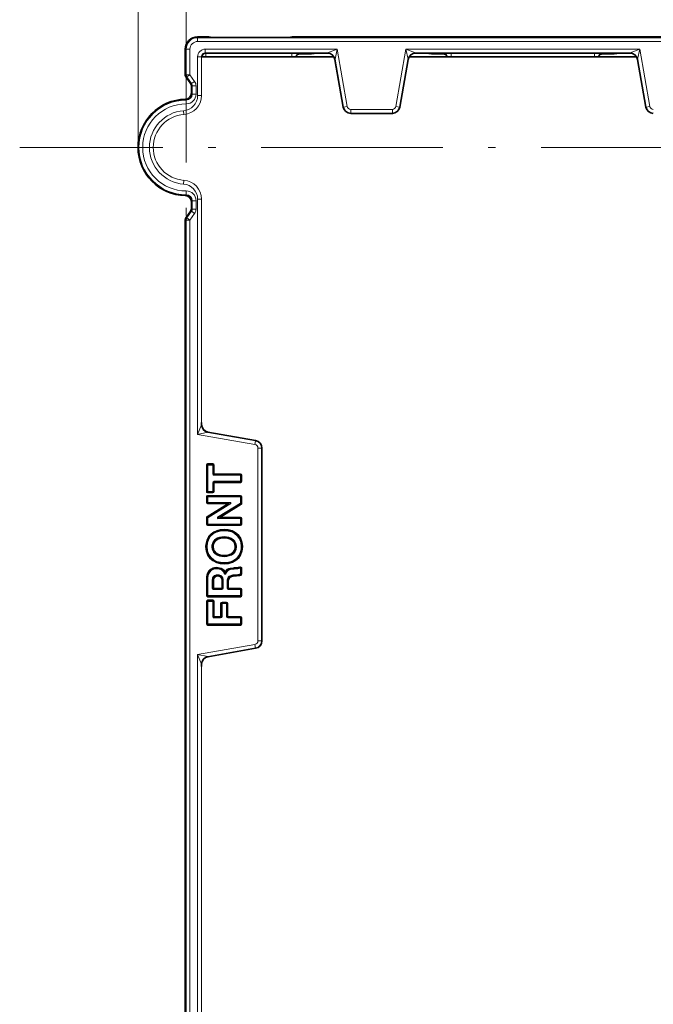
# Model space of a CAD drawing. Extents: x 0 to 210, y 0 to 297.
# Drawn here: x 49 to 90, y 165 to 230 of the extents above; entities that cross this region are included whole.
import ezdxf

# ---------------------------------------------------------------- set-up
doc = ezdxf.new("R2010")
doc.units = 0
doc.linetypes.add('DASHDOT', pattern=[18.5, 12, -3, 0.5, -3])

msp = doc.modelspace()

# ---------------------------------------------------------------- linework, layer by layer
at = {"color": 7, "lineweight": 13}
for p, q in [((56.37, 221.443), (56.37, 249.755)), ((60.306, 228.698), (60.306, 228.755)), ((60.306, 228.698), (103.306, 228.698)), ((60.306, 228.448), (60.306, 228.698)), ((61.1, 228.711), (61.056, 228.755)), ((61.599, 228.702), (66.012, 228.702)), ((66.512, 228.711), (66.556, 228.755)), ((59.551, 227.943), (59.495, 227.943)), ((59.801, 227.943), (59.551, 227.943)), ((59.551, 226.246), (59.551, 227.943)), ((59.801, 226.246), (59.801, 227.943)), ((60.306, 228.448), (103.306, 228.448)), ((60.81, 227.939), (69.53, 227.939)), ((60.81, 227.689), (60.81, 227.939)), ((69.53, 227.939), (68.9, 227.689)), ((69.53, 227.939), (69.393, 227.276)), ((70.197, 224.152), (69.53, 227.939)), ((73.414, 224.152), (74.082, 227.939)), ((74.082, 227.939), (89.53, 227.939)), ((74.219, 227.276), (74.082, 227.939)), ((74.711, 227.689), (74.082, 227.939)), ((89.53, 227.939), (88.9, 227.689)), ((89.53, 227.939), (89.393, 227.276)), ((90.197, 224.152), (89.53, 227.939)), ((60.31, 224.866), (60.31, 227.439)), ((60.56, 227.439), (60.31, 227.439)), ((60.56, 224.866), (60.56, 227.439)), ((60.81, 227.689), (68.9, 227.689)), ((60.81, 227.689), (60.845, 227.654)), ((60.845, 227.654), (66.543, 227.654)), ((60.845, 227.654), (60.845, 227.444)), ((66.543, 227.654), (66.543, 227.444)), ((67.056, 227.632), (67.043, 227.646)), ((68.9, 227.689), (68.889, 227.676)), ((69.393, 227.276), (69.382, 227.263)), ((69.951, 224.109), (69.393, 227.276)), ((73.66, 224.109), (74.219, 227.276)), ((74.219, 227.276), (74.23, 227.263)), ((74.711, 227.689), (88.9, 227.689)), ((74.711, 227.689), (74.722, 227.676)), ((76.556, 227.632), (76.569, 227.646)), ((77.069, 227.654), (86.543, 227.654)), ((77.069, 227.654), (77.069, 227.444)), ((86.543, 227.654), (86.543, 227.444)), ((87.056, 227.632), (87.043, 227.646)), ((88.9, 227.689), (88.889, 227.676)), ((89.393, 227.276), (89.382, 227.263)), ((89.951, 224.109), (89.393, 227.276)), ((59.495, 226.228), (59.551, 226.246)), ((59.54, 226.085), (59.597, 226.103)), ((59.801, 226.246), (59.551, 226.246)), ((59.801, 226.246), (59.597, 226.103)), ((59.906, 225.66), (59.597, 226.103)), ((60.111, 225.804), (59.801, 226.246)), ((59.906, 225.66), (59.849, 225.643)), ((59.951, 225.517), (59.895, 225.499)), ((60.111, 225.804), (59.906, 225.66)), ((60.201, 225.517), (59.951, 225.517)), ((59.951, 225.517), (59.951, 224.973)), ((60.201, 225.517), (60.201, 224.973)), ((59.502, 224.629), (59.552, 224.573)), ((59.895, 225.029), (59.951, 224.973)), ((60.201, 224.973), (59.951, 224.973)), ((60.56, 224.866), (60.31, 224.866)), ((59.552, 224.573), (59.552, 224.323)), ((69.951, 224.109), (69.938, 224.107)), ((70.197, 224.152), (69.951, 224.109)), ((73.181, 223.957), (70.431, 223.957)), ((70.431, 223.957), (70.431, 223.707)), ((73.181, 223.957), (73.181, 223.707)), ((73.414, 224.152), (73.66, 224.109)), ((73.66, 224.109), (73.673, 224.107)), ((89.951, 224.109), (89.938, 224.107)), ((89.951, 224.109), (90.197, 224.152)), ((59.382, 223.869), (59.4, 223.62)), ((73.181, 223.707), (70.431, 223.707)), ((70.431, 223.707), (70.431, 223.693)), ((73.181, 223.707), (73.181, 223.693)), ((59.4, 219.267), (59.382, 219.018)), ((59.552, 218.314), (59.502, 218.258)), ((59.552, 218.564), (59.552, 218.314)), ((59.951, 217.914), (59.895, 217.858)), ((60.201, 217.914), (59.951, 217.914)), ((59.951, 217.37), (59.951, 217.914)), ((60.201, 217.37), (60.201, 217.914)), ((60.31, 202.47), (60.31, 218.021)), ((60.56, 218.021), (60.31, 218.021)), ((60.56, 203.099), (60.56, 218.021)), ((59.54, 216.802), (59.597, 216.784)), ((59.906, 217.227), (59.597, 216.784)), ((59.801, 216.641), (59.597, 216.784)), ((60.111, 217.083), (59.801, 216.641)), ((59.906, 217.227), (59.849, 217.244)), ((59.951, 217.37), (59.895, 217.388)), ((60.111, 217.083), (59.906, 217.227)), ((60.201, 217.37), (59.951, 217.37)), ((59.495, 216.659), (59.551, 216.641)), ((59.551, 111.246), (59.551, 216.641)), ((59.801, 216.641), (59.551, 216.641)), ((59.801, 111.246), (59.801, 216.641)), ((60.56, 203.099), (60.31, 202.47)), ((60.973, 202.607), (60.31, 202.47)), ((64.097, 201.802), (60.31, 202.47)), ((60.56, 203.099), (60.573, 203.11)), ((60.973, 202.607), (60.986, 202.618)), ((64.14, 202.048), (60.973, 202.607)), ((64.097, 201.802), (64.14, 202.048)), ((64.14, 202.048), (64.143, 202.061)), ((64.293, 201.569), (64.293, 188.818)), ((64.293, 201.569), (64.543, 201.569)), ((64.543, 201.569), (64.543, 188.818)), ((64.543, 201.569), (64.556, 201.569)), ((60.989, 200.543), (61.304, 200.543)), ((60.989, 200.493), (60.989, 200.543)), ((61.304, 200.493), (61.304, 200.543)), ((60.889, 198.699), (60.889, 200.443)), ((60.939, 200.443), (60.889, 200.443)), ((60.989, 200.443), (60.939, 200.443)), ((60.989, 200.443), (60.989, 200.493)), ((60.989, 200.443), (61.304, 200.443)), ((60.989, 198.699), (60.989, 200.443)), ((61.304, 200.443), (61.304, 200.493)), ((61.304, 200.443), (61.354, 200.443)), ((61.304, 200.443), (61.304, 199.868)), ((61.304, 199.868), (61.354, 199.868)), ((61.354, 200.443), (61.404, 200.443)), ((61.354, 199.868), (61.404, 199.868)), ((61.404, 200.443), (61.404, 199.868)), ((61.404, 199.868), (63.138, 199.868)), ((61.404, 199.818), (61.404, 199.868)), ((63.138, 199.818), (63.138, 199.868)), ((61.304, 199.273), (61.304, 198.699)), ((61.304, 199.273), (61.354, 199.273)), ((61.354, 199.273), (61.404, 199.273)), ((61.404, 199.768), (61.404, 199.818)), ((61.404, 199.768), (63.138, 199.768)), ((61.404, 199.373), (61.404, 199.323)), ((63.138, 199.373), (61.404, 199.373)), ((61.404, 199.323), (61.404, 199.273)), ((63.138, 199.273), (61.404, 199.273)), ((61.404, 199.273), (61.404, 198.699)), ((63.138, 199.768), (63.138, 199.818)), ((63.188, 199.768), (63.138, 199.768)), ((63.138, 199.768), (63.138, 199.373)), ((63.138, 199.373), (63.188, 199.373)), ((63.138, 199.373), (63.138, 199.323)), ((63.138, 199.323), (63.138, 199.273)), ((63.188, 199.768), (63.238, 199.768)), ((63.188, 199.373), (63.238, 199.373)), ((63.238, 199.768), (63.238, 199.373)), ((60.939, 198.699), (60.889, 198.699)), ((60.939, 198.699), (60.989, 198.699)), ((60.989, 198.699), (60.989, 198.649)), ((61.304, 198.699), (60.989, 198.699)), ((60.989, 198.649), (60.989, 198.599)), ((61.304, 198.599), (60.989, 198.599)), ((61.304, 198.699), (61.354, 198.699)), ((61.304, 198.699), (61.304, 198.649)), ((61.304, 198.649), (61.304, 198.599)), ((61.354, 198.699), (61.404, 198.699)), ((60.889, 197.977), (60.889, 198.34)), ((60.939, 198.34), (60.889, 198.34)), ((60.939, 197.977), (60.889, 197.977)), ((60.989, 198.34), (60.939, 198.34)), ((60.939, 197.977), (60.989, 197.977)), ((60.989, 198.44), (63.138, 198.44)), ((60.989, 198.39), (60.989, 198.44)), ((60.989, 198.34), (60.989, 198.39)), ((60.989, 197.977), (60.989, 198.34)), ((60.989, 198.34), (63.138, 198.34)), ((60.989, 197.977), (60.989, 197.927)), ((62.498, 197.977), (60.989, 197.977)), ((60.989, 197.927), (60.989, 197.877)), ((63.138, 197.923), (61.632, 196.988)), ((62.309, 197.931), (62.283, 197.927)), ((62.283, 197.927), (62.283, 197.877)), ((62.475, 197.955), (62.309, 197.931)), ((62.473, 197.907), (62.334, 197.845)), ((62.498, 197.893), (62.498, 197.977)), ((63.138, 198.39), (63.138, 198.44)), ((63.138, 198.34), (63.138, 198.39)), ((63.188, 198.34), (63.138, 198.34)), ((63.138, 198.34), (63.138, 197.923)), ((63.138, 197.923), (63.188, 197.923)), ((63.138, 197.923), (63.165, 197.881)), ((63.188, 198.34), (63.238, 198.34)), ((63.188, 197.923), (63.238, 197.923)), ((63.238, 198.34), (63.238, 197.923)), ((60.936, 197.039), (62.283, 197.877)), ((60.989, 196.954), (62.498, 197.893)), ((62.283, 197.877), (60.989, 197.877)), ((63.191, 197.839), (61.847, 197.003)), ((62.309, 197.835), (62.283, 197.877)), ((62.334, 197.845), (62.309, 197.835)), ((62.336, 197.892), (62.331, 197.891)), ((63.165, 197.881), (63.191, 197.839)), ((60.889, 196.54), (60.889, 196.954)), ((60.939, 196.954), (60.889, 196.954)), ((60.962, 196.997), (60.936, 197.039)), ((60.989, 196.954), (60.939, 196.954)), ((60.989, 196.954), (60.962, 196.997)), ((60.989, 196.54), (60.989, 196.954)), ((61.632, 196.988), (61.632, 196.903)), ((61.632, 196.903), (63.138, 196.903)), ((61.821, 196.95), (61.655, 196.926)), ((61.797, 197.035), (61.657, 196.974)), ((61.799, 196.99), (61.794, 196.988)), ((61.821, 197.046), (61.797, 197.035)), ((61.821, 197.046), (61.847, 197.003)), ((61.847, 196.953), (61.821, 196.95)), ((61.847, 197.003), (63.138, 197.003)), ((61.847, 196.953), (61.847, 197.003)), ((63.138, 196.953), (63.138, 197.003)), ((63.138, 196.903), (63.138, 196.953)), ((63.188, 196.903), (63.138, 196.903)), ((63.138, 196.903), (63.138, 196.54)), ((63.188, 196.903), (63.238, 196.903)), ((63.238, 196.903), (63.238, 196.54)), ((60.939, 196.54), (60.889, 196.54)), ((60.939, 196.54), (60.989, 196.54)), ((60.989, 196.54), (60.989, 196.49)), ((63.138, 196.54), (60.989, 196.54)), ((60.989, 196.49), (60.989, 196.44)), ((63.138, 196.44), (60.989, 196.44)), ((62.073, 196.203), (62.073, 196.153)), ((62.073, 196.103), (62.073, 196.153)), ((63.138, 196.54), (63.188, 196.54)), ((63.138, 196.54), (63.138, 196.49)), ((63.138, 196.49), (63.138, 196.44)), ((63.188, 196.54), (63.238, 196.54)), ((62.073, 195.658), (62.073, 195.708)), ((62.073, 195.658), (62.073, 195.608)), ((60.835, 195.047), (60.885, 195.047)), ((60.935, 195.047), (60.885, 195.047)), ((61.301, 195.047), (61.251, 195.047)), ((61.301, 195.047), (61.351, 195.047)), ((62.826, 195.047), (62.776, 195.047)), ((62.826, 195.047), (62.876, 195.047)), ((63.192, 195.047), (63.242, 195.047)), ((63.292, 195.047), (63.242, 195.047)), ((62.073, 194.435), (62.073, 194.485)), ((62.073, 194.435), (62.073, 194.385)), ((61.559, 193.685), (61.559, 193.635)), ((61.559, 193.585), (61.559, 193.635)), ((62.073, 193.991), (62.073, 193.941)), ((62.073, 193.891), (62.073, 193.941)), ((62.653, 193.656), (62.656, 193.606)), ((62.659, 193.556), (62.656, 193.606)), ((63.121, 193.666), (63.103, 193.713)), ((63.138, 193.619), (63.121, 193.666)), ((63.138, 193.619), (63.188, 193.619)), ((63.138, 193.619), (63.138, 193.241)), ((63.188, 193.619), (63.238, 193.619)), ((63.238, 193.619), (63.238, 193.241)), ((60.889, 191.813), (60.889, 192.976)), ((60.939, 192.976), (60.889, 192.976)), ((60.989, 192.976), (60.939, 192.976)), ((60.989, 191.813), (60.989, 192.976)), ((61.273, 192.8), (61.273, 192.308)), ((61.323, 192.8), (61.273, 192.8)), ((61.373, 192.8), (61.323, 192.8)), ((61.373, 192.8), (61.373, 192.308)), ((61.635, 193.14), (61.635, 193.19)), ((61.635, 193.14), (61.635, 193.09)), ((61.906, 192.8), (61.956, 192.8)), ((61.906, 192.308), (61.906, 192.8)), ((61.956, 192.8), (62.006, 192.8)), ((62.006, 192.308), (62.006, 192.8)), ((62.089, 193.229), (62.17, 193.229)), ((62.17, 193.229), (62.114, 193.264)), ((62.125, 193.304), (62.136, 193.3)), ((62.17, 193.229), (62.14, 193.312)), ((62.259, 192.752), (62.309, 192.752)), ((62.259, 192.752), (62.259, 192.308)), ((62.309, 192.752), (62.359, 192.752)), ((62.359, 192.752), (62.359, 192.308)), ((62.642, 193.177), (62.65, 193.127)), ((62.657, 193.078), (62.65, 193.127)), ((63.138, 193.241), (63.188, 193.241)), ((63.138, 193.241), (63.154, 193.193)), ((63.17, 193.146), (63.154, 193.193)), ((63.188, 193.241), (63.238, 193.241)), ((61.323, 192.308), (61.273, 192.308)), ((61.373, 192.308), (61.323, 192.308)), ((61.373, 192.308), (61.373, 192.258)), ((61.373, 192.308), (61.906, 192.308)), ((61.373, 192.258), (61.373, 192.208)), ((61.373, 192.208), (61.906, 192.208)), ((61.906, 192.308), (61.906, 192.258)), ((61.906, 192.308), (61.956, 192.308)), ((61.906, 192.258), (61.906, 192.208)), ((61.956, 192.308), (62.006, 192.308)), ((62.259, 192.308), (62.309, 192.308)), ((62.309, 192.308), (62.359, 192.308)), ((62.359, 192.308), (63.138, 192.308)), ((62.359, 192.258), (62.359, 192.308)), ((62.359, 192.208), (62.359, 192.258)), ((62.359, 192.208), (63.138, 192.208)), ((63.138, 192.258), (63.138, 192.308)), ((63.138, 192.208), (63.138, 192.258)), ((63.138, 192.208), (63.188, 192.208)), ((63.138, 192.208), (63.138, 191.813)), ((63.188, 192.208), (63.238, 192.208)), ((63.238, 192.208), (63.238, 191.813)), ((60.939, 191.813), (60.889, 191.813)), ((60.889, 189.944), (60.889, 191.426)), ((60.939, 191.426), (60.889, 191.426)), ((60.989, 191.813), (60.939, 191.813)), ((60.989, 191.426), (60.939, 191.426)), ((63.138, 191.813), (60.989, 191.813)), ((60.989, 191.813), (60.989, 191.763)), ((60.989, 191.763), (60.989, 191.713)), ((63.138, 191.713), (60.989, 191.713)), ((60.989, 191.526), (61.304, 191.526)), ((60.989, 191.476), (60.989, 191.526)), ((60.989, 191.476), (60.989, 191.426)), ((60.989, 189.944), (60.989, 191.426)), ((60.989, 191.426), (61.304, 191.426)), ((61.304, 191.476), (61.304, 191.526)), ((61.304, 191.426), (61.304, 191.476)), ((61.304, 191.426), (61.354, 191.426)), ((61.304, 191.426), (61.304, 190.439)), ((61.354, 191.426), (61.404, 191.426)), ((61.404, 191.426), (61.404, 190.439)), ((63.138, 191.813), (63.188, 191.813)), ((63.138, 191.763), (63.138, 191.813)), ((63.138, 191.763), (63.138, 191.713)), ((63.188, 191.813), (63.238, 191.813)), ((61.824, 190.439), (61.824, 191.281)), ((61.874, 191.281), (61.824, 191.281)), ((61.924, 191.281), (61.874, 191.281)), ((61.924, 191.381), (62.209, 191.381)), ((61.924, 191.331), (61.924, 191.381)), ((61.924, 191.331), (61.924, 191.281)), ((61.924, 190.439), (61.924, 191.281)), ((61.924, 191.281), (62.209, 191.281)), ((62.209, 191.331), (62.209, 191.381)), ((62.209, 191.281), (62.209, 191.331)), ((62.209, 191.281), (62.259, 191.281)), ((62.209, 191.281), (62.209, 190.439)), ((62.259, 191.281), (62.309, 191.281)), ((62.309, 191.281), (62.309, 190.439)), ((61.304, 190.439), (61.354, 190.439)), ((61.354, 190.439), (61.404, 190.439)), ((61.404, 190.439), (61.824, 190.439)), ((61.404, 190.389), (61.404, 190.439)), ((61.404, 190.339), (61.404, 190.389)), ((61.404, 190.339), (61.824, 190.339)), ((61.824, 190.389), (61.824, 190.439)), ((61.874, 190.439), (61.824, 190.439)), ((61.824, 190.339), (61.824, 190.389)), ((61.924, 190.439), (61.874, 190.439)), ((62.209, 190.439), (62.259, 190.439)), ((62.259, 190.439), (62.309, 190.439)), ((62.309, 190.439), (63.138, 190.439)), ((62.309, 190.389), (62.309, 190.439)), ((62.309, 190.339), (62.309, 190.389)), ((62.309, 190.339), (63.138, 190.339)), ((63.138, 190.389), (63.138, 190.439)), ((63.138, 190.339), (63.138, 190.389)), ((63.188, 190.339), (63.138, 190.339)), ((63.138, 190.339), (63.138, 189.944)), ((63.188, 190.339), (63.238, 190.339)), ((63.238, 190.339), (63.238, 189.944)), ((60.939, 189.944), (60.889, 189.944)), ((60.989, 189.944), (60.939, 189.944)), ((60.989, 189.944), (60.989, 189.894)), ((63.138, 189.944), (60.989, 189.944)), ((60.989, 189.894), (60.989, 189.844)), ((63.138, 189.844), (60.989, 189.844)), ((63.138, 189.944), (63.188, 189.944)), ((63.138, 189.944), (63.138, 189.894)), ((63.138, 189.894), (63.138, 189.844)), ((63.188, 189.944), (63.238, 189.944)), ((64.293, 188.818), (64.543, 188.818)), ((64.543, 188.818), (64.556, 188.818)), ((64.097, 188.585), (60.31, 187.917)), ((64.14, 188.339), (60.973, 187.78)), ((64.097, 188.585), (64.14, 188.339)), ((64.14, 188.339), (64.143, 188.326)), ((60.31, 139.97), (60.31, 187.917)), ((60.31, 187.917), (60.56, 187.288)), ((60.31, 187.917), (60.973, 187.78)), ((60.973, 187.78), (60.986, 187.769)), ((60.56, 140.599), (60.56, 187.288)), ((60.56, 187.288), (60.573, 187.277))]:
    msp.add_line(p, q, dxfattribs=at)
at = {"color": 7, "linetype": 'DASHDOT', "lineweight": 13}
for p, q in [((59.556, 232.453), (59.556, 210.434)), ((95.008, 221.443), (48.546, 221.443))]:
    msp.add_line(p, q, dxfattribs=at)
at = {"color": 7, "lineweight": 35}
for p, q in [((60.306, 228.755), (61.056, 228.755)), ((66.012, 228.702), (61.599, 228.702)), ((66.556, 228.755), (97.056, 228.755)), ((59.495, 226.228), (59.495, 227.943)), ((60.556, 227.443), (69.312, 227.443)), ((67.056, 227.632), (67.837, 227.632)), ((67.837, 227.632), (67.996, 227.664)), ((68.743, 227.676), (68.889, 227.676)), ((69.382, 227.263), (69.938, 224.107)), ((74.23, 227.263), (73.673, 224.107)), ((74.3, 227.443), (89.312, 227.443)), ((74.722, 227.676), (74.869, 227.676)), ((75.774, 227.632), (75.616, 227.664)), ((75.774, 227.632), (76.556, 227.632)), ((87.056, 227.632), (87.837, 227.632)), ((87.837, 227.632), (87.996, 227.664)), ((88.743, 227.676), (88.889, 227.676)), ((89.938, 224.107), (89.382, 227.263)), ((59.849, 225.643), (59.54, 226.085)), ((59.895, 225.499), (59.895, 225.029)), ((73.181, 223.693), (70.431, 223.693)), ((59.895, 217.388), (59.895, 217.858)), ((59.849, 217.244), (59.54, 216.802)), ((59.495, 111.228), (59.495, 216.659)), ((60.573, 203.11), (60.573, 203.256)), ((60.986, 202.618), (64.143, 202.061)), ((64.556, 201.569), (64.556, 188.818)), ((60.939, 198.699), (60.939, 200.443)), ((60.989, 200.493), (61.304, 200.493)), ((61.354, 200.443), (61.354, 199.868)), ((61.354, 199.273), (61.354, 198.699)), ((61.404, 199.818), (63.138, 199.818)), ((63.138, 199.323), (61.404, 199.323)), ((63.188, 199.768), (63.188, 199.373)), ((61.304, 198.649), (60.989, 198.649)), ((60.939, 197.977), (60.939, 198.34)), ((60.989, 198.39), (63.138, 198.39)), ((62.283, 197.927), (60.989, 197.927)), ((62.283, 197.927), (62.289, 197.927)), ((62.498, 197.893), (62.473, 197.907)), ((62.498, 197.977), (62.475, 197.955)), ((63.188, 198.34), (63.188, 197.923)), ((60.962, 196.997), (62.309, 197.835)), ((63.165, 197.881), (61.821, 197.046)), ((60.939, 196.54), (60.939, 196.954)), ((61.632, 196.988), (61.657, 196.974)), ((61.632, 196.903), (61.655, 196.926)), ((61.847, 196.953), (61.841, 196.954)), ((61.847, 196.953), (63.138, 196.953)), ((63.188, 196.903), (63.188, 196.54)), ((63.138, 196.49), (60.989, 196.49)), ((62.122, 193.395), (62.125, 193.304)), ((63.188, 193.619), (63.188, 193.241)), ((60.939, 191.813), (60.939, 192.976)), ((61.323, 192.8), (61.323, 192.308)), ((61.956, 192.308), (61.956, 192.8)), ((62.114, 193.264), (62.089, 193.229)), ((62.309, 192.752), (62.309, 192.308)), ((61.373, 192.258), (61.906, 192.258)), ((62.359, 192.258), (63.138, 192.258)), ((63.188, 192.208), (63.188, 191.813)), ((60.939, 189.944), (60.939, 191.426)), ((63.138, 191.763), (60.989, 191.763)), ((60.989, 191.476), (61.304, 191.476)), ((61.354, 191.426), (61.354, 190.439)), ((61.874, 190.439), (61.874, 191.281)), ((61.924, 191.331), (62.209, 191.331)), ((62.259, 191.281), (62.259, 190.439)), ((61.404, 190.389), (61.824, 190.389)), ((62.309, 190.389), (63.138, 190.389)), ((63.188, 190.339), (63.188, 189.944)), ((63.138, 189.894), (60.989, 189.894)), ((60.986, 187.769), (64.143, 188.326)), ((60.573, 187.131), (60.573, 187.277))]:
    msp.add_line(p, q, dxfattribs=at)
at = {"color": 7, "lineweight": 13}
for points in [[(61.1, 228.711), (61.1, 228.71), (61.106, 228.71), (61.146, 228.707), (61.599, 228.702)], [(66.012, 228.702), (66.497, 228.709), (66.51, 228.71), (66.512, 228.711)], [(67.043, 227.646), (67.042, 227.646), (67.036, 227.647), (66.991, 227.649), (66.543, 227.654)], [(77.069, 227.654), (76.579, 227.647), (76.571, 227.646), (76.569, 227.646)], [(87.043, 227.646), (87.042, 227.646), (87.036, 227.647), (86.996, 227.649), (86.543, 227.654)], [(62.073, 196.203), (61.804, 196.18), (61.575, 196.12), (61.374, 196.027), (61.195, 195.898), (61.028, 195.708), (60.908, 195.478), (60.845, 195.214), (60.835, 195.047)], [(62.073, 196.103), (61.802, 196.078), (61.555, 196.005), (61.342, 195.888), (61.17, 195.73), (61.042, 195.535), (60.963, 195.308), (60.935, 195.047)], [(63.292, 195.047), (63.258, 195.349), (63.159, 195.61), (63.008, 195.825), (62.814, 195.992), (62.586, 196.11), (62.333, 196.18), (62.073, 196.203)], [(63.192, 195.047), (63.16, 195.328), (63.07, 195.566), (62.932, 195.76), (62.756, 195.91), (62.548, 196.018), (62.316, 196.082), (62.073, 196.103)], [(62.073, 195.708), (61.915, 195.699), (61.763, 195.671), (61.632, 195.626), (61.448, 195.512), (61.392, 195.455), (61.305, 195.319), (61.258, 195.153), (61.251, 195.047)], [(62.073, 195.608), (61.921, 195.599), (61.782, 195.572), (61.67, 195.534), (61.514, 195.436), (61.467, 195.389), (61.395, 195.276), (61.357, 195.139), (61.351, 195.047)], [(62.876, 195.047), (62.849, 195.243), (62.775, 195.403), (62.665, 195.525), (62.531, 195.611), (62.381, 195.668), (62.222, 195.699), (62.073, 195.708)], [(62.776, 195.047), (62.754, 195.215), (62.692, 195.348), (62.601, 195.448), (62.489, 195.521), (62.359, 195.57), (62.219, 195.599), (62.073, 195.608)], [(60.835, 195.047), (60.869, 194.745), (60.968, 194.483), (61.121, 194.268), (61.317, 194.102), (61.547, 193.984), (61.804, 193.913), (62.073, 193.891)], [(60.935, 195.047), (60.967, 194.766), (61.058, 194.527), (61.196, 194.334), (61.374, 194.184), (61.584, 194.076), (61.821, 194.012), (62.073, 193.991)], [(61.251, 195.047), (61.277, 194.85), (61.352, 194.69), (61.464, 194.569), (61.599, 194.482), (61.752, 194.426), (61.907, 194.395), (62.073, 194.385)], [(61.351, 195.047), (61.373, 194.878), (61.436, 194.745), (61.527, 194.646), (61.641, 194.573), (61.774, 194.523), (61.921, 194.494), (62.073, 194.485)], [(62.073, 193.891), (62.354, 193.917), (62.613, 193.994), (62.842, 194.121), (63.03, 194.293), (63.172, 194.507), (63.26, 194.756), (63.292, 195.047)], [(62.073, 193.991), (62.35, 194.018), (62.527, 194.068), (62.707, 194.153), (62.868, 194.27), (63.018, 194.441), (63.125, 194.65), (63.182, 194.889), (63.192, 195.047)], [(62.073, 194.385), (62.237, 194.396), (62.397, 194.43), (62.547, 194.49), (62.678, 194.58), (62.782, 194.7), (62.85, 194.851), (62.876, 195.047)], [(62.073, 194.485), (62.223, 194.495), (62.37, 194.526), (62.562, 194.616), (62.662, 194.706), (62.732, 194.82), (62.77, 194.958), (62.776, 195.047)], [(61.559, 193.685), (61.432, 193.673), (61.308, 193.638), (61.16, 193.557), (61.037, 193.437), (60.946, 193.279), (60.892, 193.054), (60.889, 192.976)], [(61.559, 193.585), (61.436, 193.572), (61.268, 193.508), (61.209, 193.468), (61.108, 193.364), (61.032, 193.226), (60.989, 193.008), (60.989, 192.976)], [(62.122, 193.395), (62.03, 193.513), (61.867, 193.625), (61.668, 193.679), (61.559, 193.685)], [(62.089, 193.229), (62.015, 193.376), (61.88, 193.505), (61.736, 193.565), (61.559, 193.585)], [(62.652, 193.656), (62.455, 193.626), (62.36, 193.596), (62.27, 193.55), (62.192, 193.488), (62.122, 193.395)], [(62.659, 193.556), (62.478, 193.529), (62.321, 193.464), (62.259, 193.414), (62.18, 193.273), (62.17, 193.229)], [(63.103, 193.713), (62.987, 193.683), (62.719, 193.66), (62.653, 193.656)], [(63.138, 193.619), (62.975, 193.58), (62.724, 193.56), (62.659, 193.556)], [(61.635, 193.19), (61.538, 193.182), (61.418, 193.136), (61.333, 193.05), (61.299, 192.977), (61.273, 192.8)], [(61.635, 193.09), (61.494, 193.063), (61.416, 192.995), (61.378, 192.88), (61.373, 192.8)], [(62.006, 192.8), (62, 192.897), (61.979, 192.982), (61.941, 193.056), (61.853, 193.139), (61.734, 193.182), (61.635, 193.19)], [(61.906, 192.8), (61.884, 192.951), (61.821, 193.04), (61.714, 193.084), (61.635, 193.09)], [(62.259, 192.752), (62.267, 192.86), (62.29, 192.952), (62.332, 193.027), (62.39, 193.087), (62.462, 193.129), (62.642, 193.177)], [(62.359, 192.752), (62.374, 192.885), (62.432, 192.991), (62.505, 193.039), (62.657, 193.078)], [(62.643, 193.177), (62.962, 193.207), (63.138, 193.241)], [(62.657, 193.078), (62.87, 193.098), (63.091, 193.125), (63.17, 193.146)]]:
    msp.add_lwpolyline(points, dxfattribs=at)
at = {"color": 7, "lineweight": 35}
for points in [[(68.743, 227.676), (68.046, 227.668), (67.996, 227.664)], [(74.869, 227.676), (75.565, 227.668), (75.616, 227.664)], [(88.743, 227.676), (88.046, 227.668), (87.996, 227.664)], [(62.473, 197.907), (62.465, 197.92), (62.475, 197.955)], [(61.657, 196.974), (61.665, 196.961), (61.655, 196.926)], [(62.073, 196.153), (61.785, 196.126), (61.509, 196.04), (61.283, 195.906), (61.097, 195.72), (61.004, 195.571), (60.938, 195.408), (60.898, 195.23), (60.885, 195.047)], [(63.242, 195.047), (63.227, 195.248), (63.178, 195.444), (63.104, 195.608), (63.002, 195.756), (62.881, 195.878), (62.741, 195.979), (62.498, 196.089), (62.236, 196.144), (62.073, 196.153)], [(62.073, 195.658), (61.843, 195.637), (61.626, 195.568), (61.492, 195.484), (61.388, 195.366), (61.339, 195.269), (61.31, 195.163), (61.301, 195.047)], [(62.826, 195.047), (62.815, 195.173), (62.779, 195.293), (62.726, 195.386), (62.656, 195.466), (62.528, 195.557), (62.382, 195.616), (62.229, 195.648), (62.073, 195.658)], [(60.885, 195.047), (60.9, 194.845), (60.949, 194.65), (61.024, 194.486), (61.126, 194.338), (61.248, 194.215), (61.39, 194.115), (61.637, 194.005), (61.904, 193.95), (62.073, 193.941)], [(61.301, 195.047), (61.312, 194.92), (61.348, 194.801), (61.401, 194.707), (61.472, 194.627), (61.602, 194.537), (61.751, 194.478), (61.91, 194.445), (62.073, 194.435)], [(62.073, 193.941), (62.354, 193.968), (62.623, 194.053), (62.846, 194.187), (63.029, 194.372), (63.122, 194.52), (63.189, 194.683), (63.229, 194.862), (63.242, 195.047)], [(62.073, 194.435), (62.294, 194.456), (62.504, 194.524), (62.635, 194.609), (62.739, 194.725), (62.787, 194.822), (62.816, 194.928), (62.826, 195.047)], [(61.559, 193.635), (61.411, 193.618), (61.271, 193.567), (61.152, 193.485), (61.055, 193.377), (60.984, 193.24), (60.946, 193.089), (60.939, 192.976)], [(62.656, 193.606), (62.483, 193.582), (62.399, 193.557), (62.285, 193.5), (62.214, 193.439), (62.136, 193.3)], [(63.121, 193.666), (63.013, 193.637), (62.784, 193.613), (62.656, 193.606)], [(61.635, 193.14), (61.546, 193.132), (61.467, 193.106), (61.41, 193.065), (61.367, 193.009), (61.339, 192.938), (61.323, 192.8)], [(61.956, 192.8), (61.936, 192.954), (61.906, 193.019), (61.86, 193.073), (61.799, 193.111), (61.721, 193.133), (61.635, 193.14)], [(62.309, 192.752), (62.322, 192.884), (62.379, 193.007), (62.435, 193.057), (62.499, 193.09), (62.65, 193.127)], [(62.65, 193.127), (62.82, 193.144), (62.992, 193.16), (63.154, 193.193)]]:
    msp.add_lwpolyline(points, dxfattribs=at)
for centre, radius, start, end in [((60.306, 227.943), 0.811, 90, 180.00001), ((61.056, 228.504), 0.25, 53.53747, 89.99822), ((61.506, 241.115), 12.413, 268.26721, 270.43221), ((66.106, 241.115), 12.413, 269.56779, 271.73279), ((66.556, 228.504), 0.25, 90.00179, 126.46254), ((67.056, 227.382), 0.25, 89.99575, 165.86509), ((68.889, 227.176), 0.5, 9.99787, 90.00224), ((74.722, 227.176), 0.5, 89.99776, 170.00212), ((76.556, 227.382), 0.25, 14.13485, 90.00425), ((87.056, 227.382), 0.25, 89.99575, 165.86515), ((88.889, 227.176), 0.5, 9.99787, 90.00224), ((59.745, 226.228), 0.25, 179.99999, 215.00002), ((59.645, 225.499), 0.25, 359.99999, 35.00001), ((59.556, 221.443), 3.186, 90.97518, 269.02482), ((59.495, 225.029), 0.4, 270.97142, 0.00377), ((70.431, 224.193), 0.5, 190.00001, 270), ((73.181, 224.193), 0.5, 270, 350), ((90.431, 224.193), 0.5, 190.00001, 270), ((59.495, 217.858), 0.4, 359.99624, 89.02859), ((59.745, 216.659), 0.25, 144.99998, 180.00001), ((59.645, 217.388), 0.25, 324.99999, 0.00001), ((61.073, 203.11), 0.5, 179.99771, 260.00226), ((64.056, 201.569), 0.5, 0, 80), ((60.989, 200.443), 0.05, 90, 180.00001), ((61.304, 200.443), 0.05, 0, 90), ((61.404, 199.868), 0.05, 180.00001, 270), ((61.404, 199.273), 0.05, 90, 180.00001), ((63.138, 199.768), 0.05, 0, 90), ((63.138, 199.373), 0.05, 270, 360), ((60.989, 198.699), 0.05, 180.00001, 270), ((61.304, 198.699), 0.05, 270, 360), ((60.989, 198.34), 0.05, 90, 180.00001), ((60.989, 197.977), 0.05, 180.00001, 270), ((62.283, 197.877), 0.05, 301.88767, 90), ((63.138, 198.34), 0.05, 0, 90), ((63.138, 197.923), 0.05, 301.85342, 360), ((62.28, 197.883), 0.0565, 301.8299, 304.6228), ((60.989, 196.954), 0.05, 121.88768, 180.00001), ((61.847, 197.003), 0.05, 121.85343, 270), ((63.138, 196.903), 0.05, 0, 90), ((60.989, 196.54), 0.05, 180.00001, 270), ((63.138, 196.54), 0.05, 270, 360), ((63.138, 193.619), 0.05, 0, 110.95177), ((62.066, 193.289), 0.0539, 332.31326, 357.53582), ((62.032, 193.299), 0.0936, 347.71381, 2.57164), ((62.088, 193.315), 0.0504, 314.41116, 342.34761), ((63.138, 193.241), 0.05, 288.1742, 0), ((61.373, 192.308), 0.05, 180.00001, 270), ((61.906, 192.308), 0.05, 270, 0), ((62.359, 192.308), 0.05, 179.99999, 270), ((63.138, 192.208), 0.05, 0, 90), ((60.989, 191.813), 0.05, 180.00001, 270), ((60.989, 191.426), 0.05, 90, 180.00001), ((61.304, 191.426), 0.05, 0, 90), ((63.138, 191.813), 0.05, 270, 0), ((61.924, 191.281), 0.05, 90, 180.00001), ((62.209, 191.281), 0.05, 0, 90), ((61.404, 190.439), 0.05, 180.00001, 270), ((61.824, 190.439), 0.05, 270, 360), ((62.309, 190.439), 0.05, 180.00001, 270), ((63.138, 190.339), 0.05, 0, 90), ((60.989, 189.944), 0.05, 180.00001, 270), ((63.138, 189.944), 0.05, 270, 0), ((64.056, 188.818), 0.5, 280, 0), ((61.073, 187.277), 0.5, 99.99774, 180.00229)]:
    msp.add_arc(centre, radius, start, end, dxfattribs=at)
at = {"color": 7, "lineweight": 13}
for centre, radius, start, end in [((60.306, 227.943), 0.754, 90, 180.00001), ((60.306, 227.943), 0.504, 89.99999, 180.00001), ((60.81, 227.439), 0.5, 89.99604, 180.00394), ((60.81, 227.439), 0.25, 89.97071, 180.0293), ((59.702, 225.517), 0.25, 359.99409, 35.00591), ((59.702, 225.517), 0.5, 359.99986, 35.00014), ((59.31, 224.866), 1, 274.0997, 0.00316), ((59.31, 224.866), 1.25, 274.10421, 359.99864), ((59.552, 224.973), 0.65, 270.06468, 0.00394), ((59.552, 224.973), 0.4, 270.04887, 0.01975), ((59.556, 221.443), 3.129, 90.06862, 269.93138), ((59.556, 221.443), 2.879, 90.06862, 269.93138), ((70.431, 224.193), 0.487, 190.00001, 270), ((70.431, 224.193), 0.237, 190.00001, 270), ((73.181, 224.193), 0.237, 270, 349.99999), ((73.181, 224.193), 0.487, 270, 350), ((90.431, 224.193), 0.487, 190.00001, 270), ((90.431, 224.193), 0.237, 190.00001, 270), ((59.556, 221.443), 2.432, 94.10285, 265.89715), ((59.556, 221.443), 2.182, 94.10285, 265.89715), ((59.31, 218.021), 1, 359.99685, 85.9003), ((59.31, 218.021), 1.25, 0.00136, 85.89579), ((59.552, 217.914), 0.65, 359.99606, 89.93532), ((59.552, 217.914), 0.4, 359.98025, 89.95113), ((59.702, 217.37), 0.25, 324.99409, 0.00591), ((59.702, 217.37), 0.5, 324.99987, 0.00013), ((64.056, 201.569), 0.487, 0, 80), ((64.056, 201.569), 0.237, 0, 79.99998), ((60.989, 200.443), 0.1, 90, 180.00001), ((61.304, 200.443), 0.1, 360, 90), ((61.404, 199.868), 0.1, 179.99999, 270), ((63.138, 199.768), 0.1, 360, 90), ((61.404, 199.273), 0.1, 90, 179.99999), ((63.138, 199.373), 0.1, 270, 360), ((60.989, 198.699), 0.1, 179.99999, 270), ((61.304, 198.699), 0.1, 270, 0), ((60.989, 198.34), 0.1, 90, 180.00001), ((60.989, 197.977), 0.1, 179.99999, 270), ((62.274, 197.879), 0.0628, 12.04701, 55.9619), ((63.138, 198.34), 0.1, 360, 90), ((63.138, 197.923), 0.1, 301.85342, 360), ((62.277, 197.871), 0.0628, 335.93528, 19.84393), ((60.989, 196.954), 0.1, 121.88768, 179.99999), ((61.854, 197.01), 0.0628, 155.92035, 199.826), ((61.856, 197.002), 0.0629, 192.02428, 235.92374), ((63.138, 196.903), 0.1, 0, 90), ((60.989, 196.54), 0.1, 179.99999, 270), ((63.138, 196.54), 0.1, 270, 0), ((63.138, 193.619), 0.1, 360, 110.95177), ((63.138, 193.241), 0.1, 288.1742, 0), ((61.373, 192.308), 0.1, 179.99999, 270), ((61.906, 192.308), 0.1, 270, 360), ((62.359, 192.308), 0.1, 179.99999, 270), ((63.138, 192.208), 0.1, 0, 90), ((60.989, 191.813), 0.1, 180.00001, 270), ((60.989, 191.426), 0.1, 90, 179.99999), ((61.304, 191.426), 0.1, 0, 90), ((63.138, 191.813), 0.1, 270, 0), ((61.924, 191.281), 0.1, 90, 179.99999), ((62.209, 191.281), 0.1, 0, 90), ((61.404, 190.439), 0.1, 179.99999, 270), ((61.824, 190.439), 0.1, 270, 360), ((62.309, 190.439), 0.1, 180.00001, 270), ((63.138, 190.339), 0.1, 360, 90), ((60.989, 189.944), 0.1, 180.00001, 270), ((63.138, 189.944), 0.1, 270, 360), ((64.056, 188.818), 0.237, 280, 360), ((64.056, 188.818), 0.487, 280, 360)]:
    msp.add_arc(centre, radius, start, end, dxfattribs=at)
for centre, major_axis, ratio, start_param, end_param in [((61.1, 228.461), (-0.177, -0.177), 0.999695, 3.775281, 3.927143), ((66.512, 228.461), (0.177, -0.177), 0.999695, 2.356042, 2.507905), ((60.845, 227.404), (-0.177, -0.177), 0.999695, 3.927143, 5.339705), ((67.043, 227.396), (0.177, 0.177), 0.999695, 0.78555, 2.163268), ((68.9, 227.189), (-0.383, 0.321), 0.999741, 4.014385, 5.410393), ((74.711, 227.189), (0.383, 0.321), 0.999741, 0.872792, 2.2688), ((76.569, 227.396), (-0.177, 0.177), 0.999695, 4.119918, 5.497635), ((87.043, 227.396), (0.177, 0.177), 0.999695, 0.78555, 2.163268), ((88.9, 227.189), (-0.383, 0.321), 0.999741, 4.014385, 5.410393), ((59.801, 226.246), (-0.075, 0.238), 0.999833, 1.265412, 1.876181), ((59.801, 216.641), (-0.075, -0.238), 0.999833, 4.407004, 5.017774), ((61.06, 203.099), (-0.321, 0.383), 0.999741, 0.872792, 2.2688), ((61.06, 187.288), (-0.321, -0.383), 0.999741, 4.014385, 5.410393)]:
    msp.add_ellipse(centre, major_axis=major_axis, ratio=ratio, start_param=start_param, end_param=end_param, dxfattribs=at)
at = {"color": 7, "lineweight": 35}
msp.add_ellipse((45.668, 172.556), major_axis=(-16.281, -20.962), ratio=0.136103, start_param=3.063043, end_param=3.246899, dxfattribs=at)
at = {"color": 7, "lineweight": 5}
msp.add_point((56.37, 221.443), dxfattribs=at)

doc.saveas('drawing.dxf')
